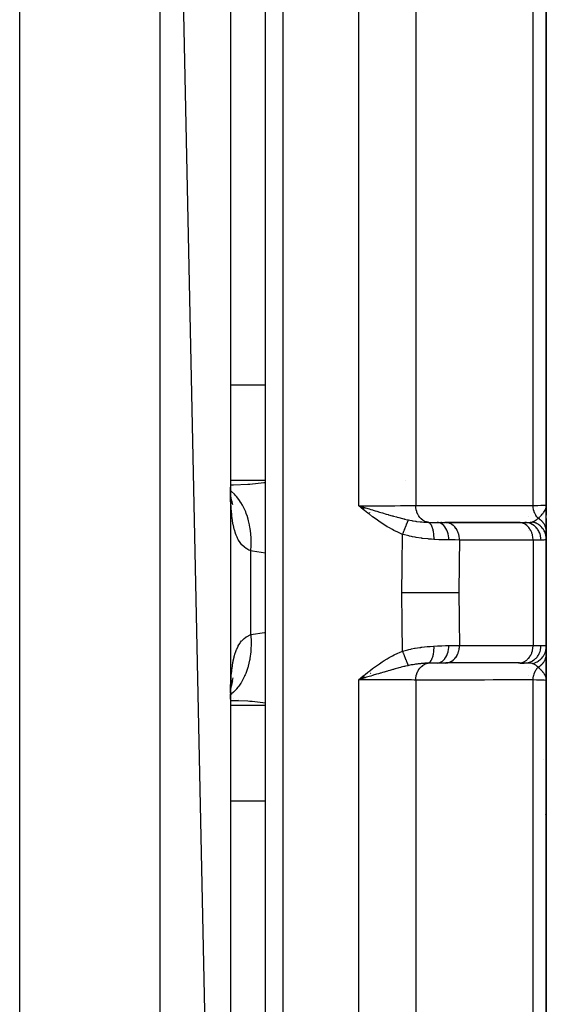
# Model space of a CAD drawing. Units: millimetres. Extents: x -225 to 380, y -243 to 243.
# Drawn here: x 26 to 41, y 175 to 203 of the extents above; entities that cross this region are included whole.
import ezdxf

# ---------------------------------------------------------------- set-up
doc = ezdxf.new("R2010")
doc.units = ezdxf.units.MM
doc.linetypes.add('DASHED', pattern=[9.652, 8.128, -1.524])
doc.layers.add('nevidi', color=4, linetype='DASHED')

msp = doc.modelspace()

# ---------------------------------------------------------------- linework, layer by layer
at = {"color": 2}
for p, q in [((32, 139.837), (30, 234.837)), ((33, 138.337), (33, 234.337)), ((32, 232.837), (32, 139.837)), ((41, 188.837), (41, 214.113)), ((41, 214.113), (41, 188.837)), ((32.027, 189.41), (32.001, 189.411)), ((32.049, 188.936), (32.032, 188.974)), ((32.074, 188.838), (32.041, 188.94)), ((35.828, 188.758), (35.656, 188.812)), ((35.827, 188.756), (35.656, 188.812)), ((35.825, 188.754), (35.656, 188.812)), ((35.823, 188.752), (35.656, 188.812)), ((35.822, 188.75), (35.656, 188.812)), ((35.82, 188.748), (35.656, 188.812)), ((35.819, 188.746), (35.656, 188.812)), ((35.817, 188.744), (35.656, 188.812)), ((35.815, 188.742), (35.656, 188.812)), ((35.814, 188.74), (35.656, 188.812)), ((35.812, 188.738), (35.656, 188.812)), ((35.81, 188.736), (35.656, 188.812)), ((35.809, 188.734), (35.656, 188.812)), ((35.807, 188.732), (35.656, 188.812)), ((35.806, 188.73), (35.656, 188.812)), ((35.804, 188.728), (35.656, 188.812)), ((35.802, 188.725), (35.656, 188.812)), ((35.801, 188.723), (35.656, 188.812)), ((35.799, 188.721), (35.656, 188.812)), ((35.797, 188.719), (35.656, 188.812)), ((35.796, 188.717), (35.656, 188.812)), ((35.794, 188.715), (35.656, 188.812)), ((35.793, 188.713), (35.656, 188.812)), ((35.791, 188.711), (35.656, 188.812)), ((35.789, 188.709), (35.656, 188.812)), ((35.788, 188.707), (35.656, 188.812)), ((40.996, 188.778), (40.998, 188.806)), ((40.996, 188.785), (40.998, 188.806)), ((40.997, 188.78), (40.999, 188.825)), ((40.997, 188.776), (40.999, 188.825)), ((40.998, 188.778), (41, 188.825)), ((40.998, 188.769), (41, 188.825)), ((40.998, 188.783), (40.999, 188.825)), ((40.998, 188.806), (41, 188.825)), ((40.999, 188.825), (41, 188.837)), ((40.999, 188.785), (41, 188.825)), ((40.999, 188.765), (41, 188.825)), ((40.999, 188.758), (41, 188.825)), ((40.999, 188.779), (41, 188.825)), ((41, 188.774), (41, 188.837)), ((41, 188.55), (41, 188.837)), ((41, 188.837), (41, 188.55)), ((41, 188.743), (41, 188.758)), ((41, 188.732), (41, 188.644)), ((41, 188.34), (41, 188.55)), ((41, 188.261), (41, 188.45)), ((41, 188.45), (41, 188.261)), ((41, 188.44), (41, 188.424)), ((37, 188.321), (37, 188.322)), ((37, 188.285), (37, 188.287)), ((37, 188.269), (37, 188.271)), ((37, 188.253), (37, 188.254)), ((37, 188.235), (37, 188.237)), ((37, 188.16), (37, 188.161)), ((37, 188.144), (37, 188.146)), ((37.894, 188.337), (38.122, 188.337)), ((37.895, 188.337), (37.894, 188.337)), ((38.016, 188.337), (37.999, 188.337)), ((40.211, 188.337), (38.11, 188.337)), ((38.142, 188.337), (38.122, 188.337)), ((38.142, 188.337), (40.236, 188.337)), ((40.217, 188.337), (40.388, 188.337)), ((40.236, 188.337), (40.217, 188.337)), ((41, 188.344), (41, 188.327)), ((41, 188.251), (41, 188.078)), ((41, 188.02), (41, 188.164)), ((41, 187.994), (41, 188.164)), ((41, 188.164), (41, 187.994)), ((41, 188.078), (41, 187.87)), ((37, 188.06), (37, 188.061)), ((41, 184.81), (41, 187.867)), ((41, 187.867), (41, 184.81)), ((41, 184.808), (41, 184.596)), ((41, 184.762), (41, 184.769)), ((41, 184.762), (41, 184.769)), ((41, 184.769), (41, 184.762)), ((37, 184.524), (37, 184.526)), ((41, 183.85), (41, 184.596)), ((41, 183.837), (41, 184.596)), ((41, 184.596), (41, 183.837)), ((41, 184.546), (41, 183.837)), ((37, 184.319), (37, 184.322)), ((37, 184.248), (37, 184.249)), ((38.122, 184.337), (37.894, 184.337)), ((38.122, 184.337), (38.142, 184.338)), ((40.236, 184.338), (38.142, 184.338)), ((40.217, 184.337), (40.236, 184.338)), ((40.388, 184.337), (40.236, 184.337)), ((40.259, 184.337), (40.358, 184.337)), ((32.05, 183.797), (32.076, 183.917)), ((35.787, 183.968), (35.656, 183.863)), ((35.789, 183.966), (35.656, 183.863)), ((35.79, 183.964), (35.656, 183.863)), ((35.792, 183.962), (35.656, 183.863)), ((35.794, 183.96), (35.656, 183.863)), ((35.795, 183.958), (35.656, 183.863)), ((35.797, 183.956), (35.656, 183.863)), ((35.799, 183.954), (35.656, 183.863)), ((35.8, 183.952), (35.656, 183.863)), ((35.802, 183.95), (35.656, 183.863)), ((35.804, 183.947), (35.656, 183.863)), ((35.805, 183.945), (35.656, 183.863)), ((35.807, 183.943), (35.656, 183.863)), ((35.809, 183.941), (35.656, 183.863)), ((35.81, 183.939), (35.656, 183.863)), ((35.812, 183.937), (35.656, 183.863)), ((35.813, 183.935), (35.656, 183.863)), ((35.815, 183.933), (35.656, 183.863)), ((35.817, 183.931), (35.656, 183.863)), ((35.818, 183.929), (35.656, 183.863)), ((35.82, 183.927), (35.656, 183.863)), ((35.822, 183.925), (35.656, 183.863)), ((35.823, 183.923), (35.656, 183.863)), ((35.825, 183.921), (35.656, 183.863)), ((35.827, 183.919), (35.656, 183.863)), ((35.828, 183.917), (35.656, 183.863)), ((35.74, 183.888), (35.706, 183.878)), ((32.006, 183.605), (32.007, 183.606)), ((32.007, 183.644), (32.008, 183.646)), ((32.007, 183.64), (32.009, 183.642)), ((32.008, 183.613), (32.009, 183.618)), ((32.024, 183.69), (32.039, 183.836)), ((32.026, 183.669), (32.045, 183.697)), ((32.032, 183.7), (32.048, 183.737)), ((41, 158.562), (41, 183.837)), ((41, 183.837), (41, 158.562)), ((32.002, 183.498), (32.005, 183.523)), ((32.01, 183.568), (32.012, 183.586)), ((32.01, 183.562), (32.012, 183.573)), ((32.09, 183.337), (32.087, 183.337)), ((32, 183.268), (32.235, 183.279)), ((41, 181.692), (41, 179.996)), ((41, 181.18), (41, 181.692))]:
    msp.add_line(p, q, dxfattribs=at)
for points in [[(32.001, 189.41), (32.027, 189.41), (32.092, 189.41)], [(32.024, 188.984), (32.012, 189.139), (32.002, 189.301)], [(32.05, 188.876), (32.027, 189.003), (32.007, 189.138)], [(32.036, 188.955), (32.041, 188.94), (32.022, 189.009)], [(35.656, 188.812), (35.776, 188.775), (35.83, 188.759)], [(41, 183.837), (40.997, 183.877), (40.996, 183.89)], [(32.002, 183.375), (32.012, 183.536), (32.024, 183.69)], [(32.018, 183.609), (32.027, 183.67), (32.05, 183.797)], [(32.033, 183.705), (32.041, 183.733), (32.073, 183.836)]]:
    msp.add_lwpolyline(points, dxfattribs=at)
for centre, radius, start, end in [((36.75, 189.587), 0.25, 344.1456, 344.6154), ((35.1, 190.312), 1.9, 297.1077, 297.1536), ((35.1, 190.312), 1.9, 297.262, 297.3053), ((35.1, 190.312), 1.9, 297.4558, 297.5034), ((35.1, 182.363), 1.9, 62.3905, 62.4402), ((35.1, 182.363), 1.9, 62.19, 62.2439), ((35.1, 182.363), 1.9, 61.9871, 62.0454), ((35.1, 182.363), 1.9, 61.7819, 61.8446), ((35.1, 182.363), 1.9, 61.5745, 61.6416), ((35.1, 182.363), 1.9, 61.3647, 61.4365), ((40.5, 181.837), 0.5, 329.0631, 329.2308), ((40, 179.837), 1, 10.3824, 10.7199)]:
    msp.add_arc(centre, radius, start, end, dxfattribs=at)
at = {"layer": 'nevidi', "color": 7, "linetype": 'Continuous'}
for p, q in [((26, 137.837), (26, 234.837)), ((30, 137.837), (30, 234.837)), ((33.5, 234.837), (33.5, 137.837)), ((35.656, 188.812), (35.656, 218.838)), ((37.279, 218.241), (37.279, 188.822)), ((40.623, 188.82), (40.623, 214.953)), ((32, 192.26), (33, 192.26)), ((32, 189.539), (33, 189.539)), ((40.5, 188.521), (40.5, 188.522)), ((40.5, 188.339), (40.5, 188.341)), ((40.5, 188.112), (40.5, 188.113)), ((40.623, 187.837), (38.528, 187.837)), ((40.623, 187.837), (40.623, 184.837)), ((40.851, 187.837), (40.623, 187.837)), ((32.586, 185.148), (32.586, 187.527)), ((38.528, 184.837), (40.623, 184.837)), ((40.623, 184.837), (40.851, 184.837)), ((40.5, 184.355), (40.5, 184.356)), ((40.5, 184.197), (40.5, 184.198)), ((35.706, 183.878), (35.656, 183.863)), ((40.5, 183.97), (40.5, 183.972)), ((35.656, 153.837), (35.656, 183.863)), ((37.279, 183.853), (37.279, 154.433)), ((40.623, 157.722), (40.623, 183.854)), ((32.001, 183.307), (32.003, 183.46)), ((32.003, 183.433), (32.002, 183.432)), ((32, 183.136), (33, 183.136)), ((32, 180.414), (33, 180.414))]:
    msp.add_line(p, q, dxfattribs=at)
for points in [[(32.092, 189.41), (32.494, 189.427), (32.499, 189.427), (32.558, 189.432), (32.954, 189.472), (33, 189.478)], [(32.586, 187.527), (32.537, 187.548), (32.526, 187.553), (32.466, 187.587), (32.456, 187.593), (32.452, 187.596), (32.401, 187.634), (32.391, 187.642), (32.34, 187.691), (32.331, 187.7), (32.293, 187.746), (32.285, 187.758), (32.277, 187.769), (32.234, 187.836), (32.227, 187.848), (32.19, 187.924), (32.184, 187.938), (32.167, 187.978), (32.151, 188.022), (32.145, 188.038), (32.117, 188.132), (32.112, 188.149), (32.088, 188.252), (32.084, 188.271), (32.075, 188.318), (32.064, 188.382), (32.06, 188.403), (32.044, 188.522), (32.042, 188.544), (32.029, 188.67), (32.027, 188.693), (32.019, 188.804), (32.017, 188.826), (32.016, 188.851), (32.009, 188.991), (32.008, 189.017), (32.004, 189.163), (32.003, 189.19), (32.001, 189.341)], [(32.586, 187.527), (32.595, 187.687), (32.596, 187.734), (32.596, 187.753), (32.596, 187.764), (32.591, 187.928), (32.588, 187.974), (32.585, 188.011), (32.584, 188.022), (32.566, 188.163), (32.559, 188.207), (32.549, 188.259), (32.547, 188.27), (32.519, 188.387), (32.508, 188.429), (32.488, 188.494), (32.485, 188.504), (32.452, 188.597), (32.437, 188.636), (32.404, 188.712), (32.4, 188.721), (32.365, 188.791), (32.346, 188.826), (32.299, 188.908), (32.294, 188.915), (32.26, 188.965), (32.238, 188.996), (32.173, 189.078), (32.167, 189.085), (32.139, 189.116), (32.114, 189.143), (32.03, 189.221), (32.023, 189.226), (32.006, 189.24)], [(35.656, 188.812), (35.662, 188.812), (35.73, 188.812), (35.851, 188.812), (35.876, 188.812), (35.978, 188.812), (36.062, 188.812), (36.087, 188.812), (36.221, 188.813), (36.271, 188.813), (36.295, 188.813), (36.455, 188.814), (36.471, 188.814), (36.494, 188.814), (36.662, 188.815), (36.676, 188.815), (36.684, 188.815), (36.842, 188.817), (36.863, 188.817), (36.882, 188.817), (37.008, 188.818), (37.026, 188.818), (37.069, 188.819), (37.158, 188.82), (37.174, 188.82), (37.234, 188.821), (37.279, 188.822)], [(36.907, 187.999), (36.812, 188.039), (36.767, 188.059), (36.66, 188.111), (36.616, 188.134), (36.513, 188.191), (36.47, 188.216), (36.369, 188.279), (36.328, 188.305), (36.229, 188.372), (36.189, 188.4), (36.093, 188.469), (36.053, 188.498), (35.959, 188.57), (35.919, 188.601), (35.825, 188.675), (35.787, 188.706), (35.694, 188.78), (35.656, 188.812)], [(35.83, 188.759), (35.842, 188.756), (35.851, 188.753), (35.951, 188.723), (36.002, 188.707), (36.049, 188.693), (36.067, 188.688), (36.122, 188.672), (36.172, 188.657), (36.251, 188.633), (36.285, 188.623), (36.289, 188.622), (36.337, 188.608), (36.443, 188.577), (36.451, 188.575), (36.497, 188.561), (36.506, 188.559), (36.606, 188.53), (36.626, 188.524), (36.651, 188.517), (36.73, 188.495), (36.756, 188.488), (36.798, 188.477), (36.8, 188.476), (36.904, 188.45), (36.945, 188.439), (36.957, 188.437), (36.961, 188.436), (36.963, 188.435), (37.045, 188.416), (37.071, 188.41)], [(37.279, 188.822), (37.527, 188.822), (37.564, 188.822), (37.812, 188.822), (37.849, 188.822), (38.096, 188.822), (38.134, 188.822), (38.381, 188.822), (38.418, 188.822), (38.666, 188.821), (38.703, 188.821), (38.951, 188.821), (38.988, 188.821), (39.236, 188.821), (39.273, 188.821), (39.521, 188.821), (39.558, 188.821), (39.805, 188.821), (39.843, 188.821), (40.09, 188.821), (40.127, 188.821), (40.375, 188.821), (40.412, 188.821), (40.623, 188.82)], [(37.63, 188.342), (37.592, 188.351), (37.586, 188.353), (37.584, 188.353), (37.579, 188.355), (37.542, 188.37), (37.535, 188.373), (37.534, 188.373), (37.529, 188.376), (37.493, 188.397), (37.487, 188.401), (37.486, 188.402), (37.481, 188.405), (37.448, 188.431), (37.442, 188.436), (37.441, 188.437), (37.437, 188.441), (37.407, 188.473), (37.402, 188.478), (37.401, 188.479), (37.397, 188.484), (37.37, 188.52), (37.366, 188.527), (37.366, 188.528), (37.363, 188.533), (37.34, 188.574), (37.336, 188.581), (37.336, 188.582), (37.333, 188.587), (37.315, 188.632), (37.312, 188.64), (37.312, 188.64), (37.31, 188.646), (37.296, 188.693), (37.294, 188.701), (37.294, 188.701), (37.293, 188.707), (37.284, 188.757), (37.283, 188.765), (37.283, 188.765), (37.282, 188.771), (37.279, 188.822)], [(40.623, 188.82), (40.626, 188.82), (40.723, 188.823), (40.752, 188.823), (40.761, 188.824), (40.843, 188.826), (40.86, 188.827), (40.867, 188.827), (40.93, 188.83), (40.939, 188.83), (40.943, 188.83), (40.982, 188.833), (40.985, 188.834), (40.988, 188.834), (41, 188.837)], [(40.764, 188.458), (40.747, 188.478), (40.742, 188.484), (40.733, 188.494), (40.732, 188.497), (40.711, 188.526), (40.707, 188.533), (40.702, 188.541), (40.701, 188.544), (40.681, 188.58), (40.678, 188.588), (40.676, 188.592), (40.674, 188.595), (40.657, 188.638), (40.654, 188.646), (40.654, 188.646), (40.653, 188.649), (40.639, 188.7), (40.638, 188.703), (40.637, 188.706), (40.637, 188.708), (40.628, 188.762), (40.627, 188.764), (40.627, 188.765), (40.626, 188.772), (40.623, 188.82)], [(40.764, 188.458), (40.793, 188.481), (40.797, 188.484), (40.808, 188.494), (40.812, 188.497), (40.825, 188.509), (40.842, 188.526), (40.845, 188.529), (40.853, 188.537), (40.855, 188.539), (40.861, 188.545), (40.883, 188.57), (40.885, 188.572), (40.894, 188.583), (40.907, 188.598), (40.909, 188.602), (40.913, 188.607), (40.922, 188.619), (40.93, 188.631), (40.933, 188.634), (40.946, 188.655), (40.953, 188.668), (40.954, 188.669), (40.96, 188.681), (40.962, 188.685), (40.97, 188.702), (40.976, 188.715), (40.978, 188.72), (40.982, 188.732), (40.983, 188.736), (40.991, 188.763), (40.993, 188.771), (40.993, 188.772), (40.994, 188.778), (40.996, 188.785)], [(36.907, 187.999), (36.912, 188.011), (36.913, 188.013), (36.92, 188.031), (36.921, 188.033), (36.923, 188.038), (36.923, 188.04), (36.928, 188.051), (36.928, 188.053), (36.935, 188.07), (36.936, 188.072), (36.94, 188.082), (36.941, 188.084), (36.943, 188.09), (36.944, 188.092), (36.95, 188.109), (36.951, 188.111), (36.957, 188.125), (36.958, 188.127), (36.958, 188.128), (36.959, 188.13), (36.965, 188.147), (36.966, 188.148), (36.973, 188.165), (36.973, 188.167), (36.974, 188.169), (36.98, 188.183), (36.98, 188.185), (36.987, 188.201), (36.987, 188.203), (36.989, 188.207), (36.99, 188.209), (36.994, 188.218), (36.994, 188.22), (37, 188.235), (37.001, 188.237), (37.004, 188.245), (37.005, 188.247), (37.007, 188.252), (37.008, 188.253), (37.013, 188.267), (37.014, 188.269), (37.019, 188.281), (37.019, 188.282), (37.019, 188.283), (37.02, 188.284), (37.025, 188.298), (37.026, 188.299), (37.031, 188.312), (37.032, 188.313), (37.032, 188.315), (37.037, 188.326), (37.037, 188.327), (37.042, 188.339), (37.043, 188.34), (37.044, 188.343), (37.044, 188.345), (37.047, 188.351), (37.048, 188.352), (37.052, 188.363), (37.052, 188.364), (37.055, 188.37), (37.055, 188.371), (37.056, 188.374), (37.057, 188.375), (37.061, 188.384), (37.061, 188.385), (37.064, 188.393), (37.065, 188.394), (37.065, 188.394), (37.065, 188.395), (37.068, 188.403), (37.069, 188.404), (37.071, 188.41)], [(37.071, 188.41), (37.114, 188.401), (37.168, 188.39), (37.184, 188.388), (37.203, 188.384), (37.278, 188.373), (37.287, 188.372), (37.302, 188.37), (37.403, 188.358), (37.417, 188.357), (37.434, 188.355), (37.458, 188.353), (37.515, 188.348), (37.529, 188.347), (37.622, 188.342), (37.63, 188.342)], [(40.598, 188.352), (40.598, 188.353), (40.61, 188.356), (40.641, 188.369), (40.647, 188.371), (40.648, 188.372), (40.649, 188.373), (40.655, 188.375), (40.683, 188.391), (40.697, 188.4), (40.705, 188.406), (40.712, 188.411), (40.718, 188.416), (40.742, 188.436), (40.751, 188.444), (40.76, 188.453), (40.764, 188.458)], [(41, 188.078), (41, 188.094), (41, 188.096), (40.998, 188.113), (40.998, 188.114), (40.998, 188.115), (40.998, 188.115), (40.996, 188.132), (40.996, 188.134), (40.993, 188.151), (40.993, 188.153), (40.992, 188.156), (40.992, 188.157), (40.989, 188.17), (40.989, 188.172), (40.984, 188.189), (40.984, 188.19), (40.982, 188.197), (40.982, 188.198), (40.979, 188.208), (40.978, 188.209), (40.972, 188.226), (40.971, 188.227), (40.967, 188.237), (40.967, 188.238), (40.964, 188.244), (40.964, 188.245), (40.956, 188.262), (40.955, 188.263), (40.949, 188.276), (40.948, 188.277), (40.947, 188.279), (40.946, 188.28), (40.937, 188.296), (40.936, 188.297), (40.926, 188.312), (40.925, 188.314), (40.925, 188.314), (40.914, 188.329), (40.913, 188.33), (40.902, 188.344), (40.901, 188.346), (40.9, 188.347), (40.899, 188.348), (40.889, 188.359), (40.888, 188.361), (40.875, 188.374), (40.874, 188.375), (40.869, 188.38), (40.868, 188.381), (40.86, 188.388), (40.859, 188.389), (40.845, 188.402), (40.844, 188.403), (40.836, 188.409), (40.835, 188.41), (40.829, 188.415), (40.828, 188.416), (40.813, 188.427), (40.811, 188.428), (40.8, 188.436), (40.799, 188.437), (40.796, 188.439), (40.794, 188.44), (40.778, 188.45), (40.777, 188.451), (40.764, 188.458)], [(37.63, 188.342), (37.661, 188.341), (37.746, 188.338), (37.764, 188.338), (37.813, 188.338), (37.879, 188.337), (37.894, 188.337)], [(37.8, 187.855), (37.801, 187.904), (37.801, 187.905), (37.801, 187.905), (37.801, 187.908), (37.8, 187.959), (37.8, 187.96), (37.799, 187.965), (37.799, 187.968), (37.796, 188.013), (37.795, 188.014), (37.794, 188.023), (37.794, 188.026), (37.789, 188.065), (37.789, 188.066), (37.786, 188.079), (37.786, 188.081), (37.779, 188.114), (37.779, 188.115), (37.775, 188.131), (37.775, 188.133), (37.767, 188.16), (37.767, 188.16), (37.761, 188.179), (37.76, 188.181), (37.753, 188.201), (37.752, 188.202), (37.744, 188.221), (37.743, 188.224), (37.736, 188.238), (37.736, 188.239), (37.725, 188.259), (37.724, 188.26), (37.717, 188.27), (37.717, 188.271), (37.703, 188.29), (37.702, 188.291), (37.696, 188.297), (37.696, 188.298), (37.679, 188.314), (37.678, 188.315), (37.674, 188.318), (37.674, 188.319), (37.654, 188.332), (37.653, 188.333), (37.651, 188.334), (37.65, 188.334), (37.63, 188.342)], [(38.224, 187.842), (38.222, 187.893), (38.222, 187.894), (38.222, 187.896), (38.215, 187.953), (38.215, 187.955), (38.215, 187.956), (38.203, 188.012), (38.203, 188.013), (38.202, 188.014), (38.187, 188.068), (38.186, 188.069), (38.186, 188.07), (38.166, 188.121), (38.165, 188.122), (38.165, 188.123), (38.141, 188.169), (38.14, 188.17), (38.14, 188.171), (38.112, 188.212), (38.112, 188.213), (38.111, 188.214), (38.08, 188.25), (38.08, 188.251), (38.079, 188.251), (38.046, 188.281), (38.045, 188.282), (38.044, 188.282), (38.008, 188.306), (38.008, 188.306), (38.007, 188.307), (37.97, 188.324), (37.969, 188.324), (37.968, 188.324), (37.93, 188.334), (37.929, 188.334), (37.928, 188.335), (37.894, 188.337)], [(38.528, 187.837), (38.528, 187.861), (38.526, 187.889), (38.526, 187.89), (38.522, 187.927), (38.518, 187.95), (38.518, 187.951), (38.508, 187.992), (38.504, 188.009), (38.503, 188.01), (38.488, 188.055), (38.484, 188.066), (38.483, 188.067), (38.461, 188.113), (38.458, 188.119), (38.457, 188.12), (38.428, 188.166), (38.427, 188.167), (38.427, 188.168), (38.392, 188.211), (38.391, 188.212), (38.39, 188.214), (38.353, 188.249), (38.352, 188.25), (38.346, 188.254), (38.31, 188.281), (38.309, 188.282), (38.299, 188.288), (38.264, 188.306), (38.263, 188.306), (38.248, 188.313), (38.216, 188.324), (38.215, 188.324), (38.196, 188.329), (38.167, 188.334), (38.166, 188.334), (38.142, 188.337)], [(40.623, 187.837), (40.623, 187.861), (40.619, 187.904), (40.616, 187.927), (40.609, 187.97), (40.603, 187.992), (40.591, 188.033), (40.583, 188.055), (40.566, 188.093), (40.556, 188.113), (40.535, 188.148), (40.523, 188.166), (40.498, 188.198), (40.484, 188.214), (40.457, 188.241), (40.441, 188.254), (40.411, 188.277), (40.394, 188.288), (40.361, 188.305), (40.343, 188.313), (40.309, 188.324), (40.29, 188.329), (40.255, 188.335), (40.236, 188.337)], [(40.388, 188.337), (40.417, 188.337), (40.443, 188.338), (40.452, 188.338), (40.473, 188.338), (40.503, 188.339), (40.508, 188.339), (40.511, 188.34), (40.526, 188.341), (40.553, 188.343), (40.56, 188.344), (40.568, 188.345), (40.594, 188.351), (40.598, 188.352)], [(40.851, 187.837), (40.848, 187.89), (40.848, 187.893), (40.846, 187.904), (40.838, 187.951), (40.838, 187.954), (40.834, 187.97), (40.822, 188.01), (40.821, 188.013), (40.813, 188.033), (40.799, 188.066), (40.798, 188.069), (40.785, 188.093), (40.77, 188.119), (40.768, 188.122), (40.75, 188.148), (40.735, 188.168), (40.733, 188.17), (40.709, 188.198), (40.694, 188.212), (40.693, 188.214), (40.661, 188.241), (40.649, 188.25), (40.647, 188.251), (40.608, 188.276), (40.6, 188.281), (40.598, 188.282), (40.552, 188.304), (40.548, 188.306), (40.546, 188.307), (40.493, 188.324), (40.493, 188.324), (40.491, 188.324), (40.437, 188.334), (40.435, 188.335), (40.432, 188.335), (40.388, 188.337)], [(41, 187.867), (40.998, 187.91), (40.998, 187.913), (40.997, 187.922), (40.997, 187.924), (40.99, 187.963), (40.99, 187.965), (40.985, 187.984), (40.985, 187.986), (40.977, 188.015), (40.976, 188.017), (40.966, 188.045), (40.966, 188.046), (40.958, 188.065), (40.957, 188.067), (40.94, 188.102), (40.939, 188.104), (40.934, 188.113), (40.933, 188.115), (40.906, 188.156), (40.905, 188.157), (40.904, 188.158), (40.903, 188.159), (40.87, 188.199), (40.869, 188.201), (40.866, 188.204), (40.864, 188.206), (40.832, 188.236), (40.83, 188.238), (40.819, 188.247), (40.817, 188.249), (40.79, 188.27), (40.788, 188.271), (40.767, 188.285), (40.766, 188.286), (40.744, 188.298), (40.742, 188.299), (40.712, 188.315), (40.71, 188.316), (40.696, 188.322), (40.694, 188.323), (40.652, 188.338), (40.65, 188.339), (40.645, 188.34), (40.643, 188.341), (40.598, 188.352)], [(36.888, 186.337), (36.892, 187.104), (36.893, 187.168), (36.906, 187.952), (36.907, 187.999)], [(37.8, 187.855), (37.731, 187.86), (37.692, 187.863), (37.656, 187.866), (37.633, 187.868), (37.475, 187.885), (37.467, 187.886), (37.452, 187.888), (37.431, 187.891), (37.291, 187.912), (37.267, 187.916), (37.186, 187.931), (37.161, 187.936), (37.105, 187.948), (37.082, 187.953), (36.921, 187.995), (36.907, 187.999)], [(38.224, 187.842), (38.196, 187.842), (38.163, 187.843), (38.051, 187.845), (38.021, 187.846), (37.975, 187.847), (37.937, 187.848), (37.827, 187.854), (37.8, 187.855)], [(38.528, 187.837), (38.407, 187.839), (38.392, 187.839), (38.386, 187.84), (38.366, 187.84), (38.244, 187.841), (38.224, 187.842)], [(38.528, 187.837), (38.517, 187.194), (38.516, 187.133), (38.511, 186.381), (38.511, 186.337)], [(41, 187.867), (40.993, 187.852), (40.991, 187.85), (40.982, 187.846), (40.968, 187.842), (40.962, 187.841), (40.93, 187.838), (40.923, 187.838), (40.915, 187.838), (40.858, 187.837), (40.851, 187.837)], [(33, 187.464), (32.631, 187.518), (32.586, 187.527)], [(36.907, 184.675), (36.893, 185.443), (36.893, 185.507), (36.888, 186.292), (36.888, 186.337)], [(38.511, 186.337), (38.353, 186.337), (38.349, 186.337), (38.344, 186.337), (38.151, 186.337), (38.146, 186.337), (38.142, 186.337), (37.925, 186.337), (37.92, 186.337), (37.915, 186.337), (37.68, 186.337), (37.674, 186.337), (37.669, 186.337), (37.419, 186.337), (37.413, 186.337), (37.408, 186.337), (37.149, 186.337), (37.143, 186.337), (37.137, 186.337), (36.888, 186.337)], [(38.511, 186.337), (38.515, 185.603), (38.516, 185.541), (38.528, 184.837)], [(32.003, 183.486), (32.007, 183.634), (32.008, 183.659), (32.014, 183.799), (32.016, 183.823), (32.019, 183.871), (32.025, 183.957), (32.027, 183.98), (32.039, 184.107), (32.041, 184.129), (32.057, 184.249), (32.06, 184.27), (32.075, 184.356), (32.08, 184.383), (32.084, 184.402), (32.107, 184.506), (32.112, 184.524), (32.139, 184.619), (32.145, 184.635), (32.167, 184.696), (32.177, 184.721), (32.183, 184.735), (32.22, 184.812), (32.227, 184.825), (32.268, 184.893), (32.276, 184.905), (32.293, 184.928), (32.322, 184.964), (32.331, 184.973), (32.381, 185.023), (32.391, 185.032), (32.445, 185.074), (32.452, 185.078), (32.456, 185.081), (32.515, 185.115), (32.526, 185.121), (32.586, 185.148)], [(32.586, 185.148), (32.587, 185.137), (32.596, 184.941), (32.596, 184.933), (32.596, 184.922), (32.596, 184.894), (32.588, 184.7), (32.586, 184.675), (32.585, 184.664), (32.584, 184.654), (32.559, 184.468), (32.551, 184.426), (32.55, 184.424), (32.549, 184.415), (32.508, 184.246), (32.496, 184.204), (32.491, 184.19), (32.488, 184.18), (32.437, 184.038), (32.421, 184), (32.408, 183.972), (32.404, 183.963), (32.346, 183.848), (32.327, 183.814), (32.304, 183.775), (32.299, 183.767), (32.238, 183.678), (32.215, 183.648), (32.179, 183.603), (32.173, 183.597), (32.114, 183.532), (32.088, 183.506), (32.036, 183.46), (32.03, 183.454), (32.006, 183.435)], [(32.586, 185.148), (32.969, 185.207), (33, 185.21)], [(36.907, 184.675), (37.058, 184.716), (37.082, 184.721), (37.139, 184.734), (37.161, 184.739), (37.244, 184.755), (37.267, 184.759), (37.397, 184.779), (37.428, 184.783), (37.431, 184.784), (37.452, 184.787), (37.61, 184.804), (37.633, 184.806), (37.653, 184.808), (37.692, 184.811), (37.786, 184.818), (37.8, 184.819)], [(37.63, 184.333), (37.651, 184.341), (37.651, 184.341), (37.652, 184.341), (37.653, 184.342), (37.674, 184.356), (37.675, 184.357), (37.677, 184.358), (37.678, 184.359), (37.696, 184.377), (37.697, 184.378), (37.701, 184.382), (37.702, 184.384), (37.717, 184.404), (37.717, 184.405), (37.722, 184.412), (37.724, 184.414), (37.736, 184.436), (37.736, 184.437), (37.742, 184.449), (37.743, 184.451), (37.753, 184.473), (37.753, 184.474), (37.759, 184.491), (37.76, 184.494), (37.767, 184.515), (37.768, 184.516), (37.774, 184.538), (37.775, 184.541), (37.779, 184.561), (37.78, 184.562), (37.785, 184.59), (37.786, 184.593), (37.789, 184.61), (37.789, 184.611), (37.794, 184.645), (37.794, 184.649), (37.796, 184.662), (37.796, 184.663), (37.799, 184.703), (37.799, 184.706), (37.8, 184.716), (37.8, 184.717), (37.801, 184.763), (37.801, 184.766), (37.801, 184.771), (37.801, 184.772), (37.8, 184.819)], [(37.8, 184.819), (37.899, 184.825), (37.937, 184.826), (37.991, 184.828), (38.021, 184.829), (38.13, 184.831), (38.163, 184.832), (38.201, 184.833), (38.224, 184.833)], [(37.894, 184.337), (37.928, 184.34), (37.929, 184.34), (37.93, 184.34), (37.968, 184.35), (37.969, 184.351), (37.97, 184.351), (38.007, 184.368), (38.008, 184.368), (38.008, 184.369), (38.044, 184.392), (38.045, 184.393), (38.046, 184.393), (38.079, 184.423), (38.08, 184.424), (38.08, 184.425), (38.111, 184.46), (38.112, 184.461), (38.112, 184.462), (38.14, 184.503), (38.14, 184.504), (38.141, 184.505), (38.165, 184.552), (38.165, 184.553), (38.166, 184.554), (38.186, 184.604), (38.186, 184.605), (38.187, 184.606), (38.202, 184.66), (38.203, 184.661), (38.203, 184.663), (38.215, 184.719), (38.215, 184.72), (38.215, 184.721), (38.222, 184.779), (38.222, 184.78), (38.222, 184.781), (38.224, 184.833)], [(38.142, 184.338), (38.164, 184.34), (38.166, 184.34), (38.196, 184.345), (38.214, 184.35), (38.215, 184.35), (38.248, 184.362), (38.262, 184.368), (38.263, 184.368), (38.299, 184.387), (38.308, 184.392), (38.309, 184.393), (38.346, 184.42), (38.351, 184.424), (38.352, 184.425), (38.39, 184.461), (38.39, 184.462), (38.391, 184.463), (38.426, 184.505), (38.427, 184.506), (38.428, 184.508), (38.457, 184.554), (38.457, 184.555), (38.461, 184.562), (38.483, 184.607), (38.483, 184.608), (38.488, 184.62), (38.503, 184.663), (38.503, 184.664), (38.508, 184.682), (38.517, 184.722), (38.518, 184.723), (38.522, 184.747), (38.526, 184.783), (38.526, 184.784), (38.528, 184.814), (38.528, 184.837)], [(38.224, 184.833), (38.338, 184.834), (38.364, 184.835), (38.366, 184.835), (38.386, 184.835), (38.512, 184.837), (38.519, 184.837), (38.528, 184.837)], [(40.255, 184.339), (40.29, 184.345), (40.309, 184.35), (40.343, 184.362), (40.361, 184.37), (40.394, 184.387), (40.411, 184.398), (40.441, 184.42), (40.457, 184.434), (40.484, 184.461), (40.498, 184.477), (40.523, 184.508), (40.535, 184.526), (40.556, 184.562), (40.566, 184.581), (40.583, 184.62), (40.591, 184.641), (40.603, 184.682), (40.609, 184.705), (40.616, 184.747), (40.619, 184.77), (40.623, 184.814), (40.623, 184.837)], [(40.388, 184.337), (40.431, 184.34), (40.437, 184.34), (40.44, 184.34), (40.493, 184.351), (40.493, 184.351), (40.496, 184.351), (40.548, 184.369), (40.55, 184.37), (40.552, 184.37), (40.6, 184.393), (40.602, 184.395), (40.608, 184.398), (40.649, 184.425), (40.651, 184.426), (40.661, 184.434), (40.694, 184.463), (40.696, 184.464), (40.709, 184.477), (40.735, 184.506), (40.736, 184.508), (40.75, 184.526), (40.77, 184.555), (40.771, 184.557), (40.785, 184.582), (40.799, 184.608), (40.8, 184.61), (40.813, 184.642), (40.822, 184.664), (40.823, 184.667), (40.834, 184.705), (40.838, 184.723), (40.839, 184.726), (40.846, 184.77), (40.848, 184.784), (40.848, 184.787), (40.851, 184.837)], [(40.598, 184.323), (40.641, 184.333), (40.643, 184.334), (40.652, 184.337), (40.654, 184.337), (40.691, 184.351), (40.694, 184.352), (40.712, 184.36), (40.713, 184.361), (40.74, 184.374), (40.742, 184.375), (40.767, 184.39), (40.769, 184.391), (40.786, 184.402), (40.788, 184.404), (40.819, 184.427), (40.821, 184.428), (40.829, 184.435), (40.83, 184.437), (40.866, 184.47), (40.867, 184.472), (40.867, 184.472), (40.869, 184.474), (40.902, 184.513), (40.903, 184.515), (40.906, 184.519), (40.907, 184.521), (40.931, 184.558), (40.932, 184.56), (40.94, 184.573), (40.941, 184.574), (40.956, 184.605), (40.957, 184.607), (40.966, 184.63), (40.967, 184.632), (40.975, 184.655), (40.976, 184.657), (40.985, 184.69), (40.986, 184.692), (40.989, 184.707), (40.99, 184.709), (40.997, 184.752), (40.997, 184.754), (40.998, 184.76), (40.998, 184.762), (41, 184.808)], [(40.851, 184.837), (40.906, 184.837), (40.915, 184.837), (40.93, 184.836), (40.957, 184.834), (40.962, 184.833), (40.982, 184.828), (40.988, 184.826), (40.991, 184.824), (41, 184.81), (41, 184.808)], [(35.656, 183.863), (35.707, 183.904), (35.787, 183.969), (35.838, 184.01), (35.919, 184.074), (35.973, 184.116), (36.053, 184.177), (36.109, 184.218), (36.189, 184.275), (36.246, 184.315), (36.328, 184.37), (36.385, 184.407), (36.47, 184.459), (36.526, 184.491), (36.616, 184.541), (36.671, 184.569), (36.767, 184.615), (36.822, 184.64), (36.907, 184.675)], [(37.071, 184.265), (37.069, 184.27), (37.069, 184.271), (37.065, 184.279), (37.065, 184.28), (37.064, 184.282), (37.064, 184.283), (37.061, 184.289), (37.061, 184.29), (37.057, 184.299), (37.057, 184.3), (37.055, 184.305), (37.054, 184.306), (37.052, 184.31), (37.052, 184.311), (37.048, 184.322), (37.047, 184.323), (37.044, 184.331), (37.043, 184.333), (37.043, 184.334), (37.042, 184.336), (37.037, 184.348), (37.037, 184.349), (37.032, 184.361), (37.032, 184.361), (37.031, 184.363), (37.026, 184.376), (37.025, 184.377), (37.02, 184.391), (37.019, 184.392), (37.019, 184.394), (37.018, 184.396), (37.013, 184.407), (37.013, 184.408), (37.007, 184.423), (37.006, 184.424), (37.004, 184.43), (37.003, 184.432), (37, 184.439), (37, 184.441), (36.994, 184.456), (36.993, 184.458), (36.989, 184.468), (36.988, 184.47), (36.987, 184.474), (36.986, 184.476), (36.979, 184.492), (36.979, 184.494), (36.973, 184.508), (36.972, 184.51), (36.972, 184.51), (36.972, 184.512), (36.965, 184.529), (36.964, 184.531), (36.957, 184.548), (36.957, 184.55), (36.957, 184.55), (36.956, 184.552), (36.95, 184.567), (36.949, 184.569), (36.942, 184.587), (36.941, 184.589), (36.94, 184.593), (36.939, 184.595), (36.934, 184.607), (36.934, 184.608), (36.927, 184.626), (36.926, 184.628), (36.923, 184.637), (36.922, 184.639), (36.919, 184.646), (36.918, 184.648), (36.911, 184.666), (36.91, 184.668), (36.907, 184.675)], [(40.764, 184.217), (40.778, 184.225), (40.78, 184.226), (40.796, 184.236), (40.797, 184.237), (40.798, 184.237), (40.799, 184.238), (40.813, 184.248), (40.815, 184.249), (40.83, 184.26), (40.831, 184.261), (40.834, 184.263), (40.835, 184.264), (40.845, 184.273), (40.847, 184.274), (40.861, 184.287), (40.862, 184.288), (40.867, 184.293), (40.868, 184.294), (40.875, 184.301), (40.876, 184.302), (40.889, 184.316), (40.89, 184.317), (40.898, 184.325), (40.899, 184.326), (40.902, 184.331), (40.904, 184.332), (40.915, 184.347), (40.916, 184.348), (40.924, 184.36), (40.925, 184.361), (40.927, 184.363), (40.927, 184.364), (40.937, 184.38), (40.938, 184.381), (40.947, 184.397), (40.948, 184.398), (40.948, 184.398), (40.957, 184.414), (40.957, 184.416), (40.965, 184.432), (40.966, 184.433), (40.966, 184.435), (40.967, 184.436), (40.972, 184.45), (40.973, 184.452), (40.979, 184.468), (40.98, 184.47), (40.981, 184.475), (40.982, 184.476), (40.985, 184.487), (40.985, 184.488), (40.99, 184.506), (40.99, 184.507), (40.992, 184.516), (40.992, 184.517), (40.993, 184.525), (40.994, 184.526), (40.996, 184.544), (40.997, 184.545), (40.998, 184.558), (40.998, 184.559), (40.999, 184.563), (40.999, 184.565), (41, 184.582), (41, 184.584), (41, 184.596)], [(37.071, 184.265), (37.055, 184.261), (36.986, 184.245), (36.963, 184.239), (36.961, 184.239), (36.961, 184.239), (36.945, 184.235), (36.866, 184.215), (36.842, 184.209), (36.8, 184.198), (36.798, 184.198), (36.769, 184.19), (36.73, 184.179), (36.694, 184.17), (36.671, 184.163), (36.651, 184.157), (36.626, 184.15), (36.572, 184.135), (36.542, 184.126), (36.506, 184.116), (36.496, 184.113), (36.472, 184.106), (36.443, 184.098), (36.383, 184.08), (36.37, 184.076), (36.336, 184.067), (36.285, 184.051), (36.267, 184.046), (36.251, 184.041), (36.22, 184.032), (36.171, 184.018), (36.163, 184.015), (36.067, 183.987), (36.058, 183.984), (36.052, 183.982), (36.05, 183.981), (36.002, 183.967), (35.953, 183.952), (35.88, 183.93), (35.851, 183.922), (35.847, 183.92), (35.842, 183.919), (35.829, 183.915), (35.74, 183.888)], [(37.63, 184.333), (37.549, 184.328), (37.543, 184.328), (37.529, 184.327), (37.458, 184.322), (37.447, 184.321), (37.434, 184.32), (37.432, 184.319), (37.417, 184.318), (37.346, 184.31), (37.318, 184.307), (37.302, 184.305), (37.278, 184.301), (37.246, 184.297), (37.203, 184.29), (37.2, 184.29), (37.184, 184.287), (37.149, 184.281), (37.114, 184.274), (37.08, 184.267), (37.071, 184.265)], [(37.279, 183.853), (37.282, 183.901), (37.283, 183.909), (37.283, 183.91), (37.284, 183.916), (37.292, 183.965), (37.294, 183.973), (37.294, 183.973), (37.295, 183.98), (37.309, 184.027), (37.312, 184.035), (37.312, 184.035), (37.314, 184.041), (37.333, 184.086), (37.336, 184.093), (37.336, 184.093), (37.338, 184.098), (37.362, 184.141), (37.366, 184.147), (37.366, 184.148), (37.369, 184.152), (37.397, 184.19), (37.401, 184.195), (37.402, 184.196), (37.405, 184.2), (37.437, 184.233), (37.441, 184.238), (37.442, 184.239), (37.446, 184.241), (37.481, 184.27), (37.486, 184.273), (37.487, 184.274), (37.49, 184.276), (37.529, 184.299), (37.534, 184.301), (37.535, 184.302), (37.538, 184.303), (37.579, 184.32), (37.584, 184.321), (37.586, 184.322), (37.589, 184.323), (37.63, 184.333)], [(37.894, 184.337), (37.783, 184.337), (37.774, 184.337), (37.764, 184.336), (37.661, 184.334), (37.647, 184.333), (37.633, 184.333), (37.63, 184.333)], [(40.598, 184.322), (40.569, 184.329), (40.566, 184.329), (40.56, 184.33), (40.526, 184.334), (40.518, 184.334), (40.511, 184.335), (40.473, 184.336), (40.461, 184.337), (40.452, 184.337), (40.395, 184.337), (40.388, 184.337)], [(40.764, 184.217), (40.742, 184.239), (40.724, 184.254), (40.718, 184.259), (40.712, 184.264), (40.697, 184.274), (40.662, 184.296), (40.655, 184.299), (40.654, 184.3), (40.649, 184.302), (40.641, 184.306), (40.603, 184.321), (40.598, 184.322), (40.598, 184.322)], [(40.623, 183.854), (40.627, 183.906), (40.627, 183.91), (40.627, 183.911), (40.628, 183.919), (40.637, 183.965), (40.637, 183.969), (40.639, 183.975), (40.641, 183.983), (40.652, 184.023), (40.653, 184.026), (40.657, 184.036), (40.66, 184.044), (40.673, 184.077), (40.674, 184.08), (40.681, 184.094), (40.685, 184.101), (40.699, 184.128), (40.701, 184.131), (40.711, 184.148), (40.715, 184.155), (40.73, 184.175), (40.732, 184.178), (40.747, 184.197), (40.752, 184.203), (40.764, 184.217)], [(40.996, 183.89), (40.994, 183.897), (40.991, 183.912), (40.986, 183.93), (40.982, 183.942), (40.976, 183.959), (40.966, 183.982), (40.962, 183.99), (40.96, 183.994), (40.946, 184.02), (40.938, 184.032), (40.93, 184.044), (40.913, 184.068), (40.907, 184.077), (40.903, 184.081), (40.894, 184.092), (40.89, 184.096), (40.863, 184.127), (40.861, 184.129), (40.853, 184.138), (40.845, 184.145), (40.819, 184.171), (40.812, 184.177), (40.808, 184.181), (40.772, 184.211), (40.764, 184.217)], [(37.279, 183.853), (37.276, 183.853), (37.234, 183.853), (37.158, 183.854), (37.141, 183.855), (37.069, 183.856), (37.008, 183.856), (36.989, 183.857), (36.882, 183.858), (36.842, 183.858), (36.821, 183.858), (36.676, 183.859), (36.662, 183.859), (36.64, 183.86), (36.471, 183.861), (36.455, 183.861), (36.448, 183.861), (36.271, 183.862), (36.246, 183.862), (36.221, 183.862), (36.062, 183.862), (36.037, 183.862), (35.978, 183.862), (35.851, 183.863), (35.825, 183.863), (35.73, 183.863), (35.656, 183.863)], [(40.623, 183.854), (40.375, 183.854), (40.338, 183.854), (40.09, 183.854), (40.053, 183.854), (39.805, 183.854), (39.768, 183.854), (39.521, 183.854), (39.483, 183.854), (39.236, 183.853), (39.198, 183.853), (38.951, 183.853), (38.914, 183.853), (38.666, 183.853), (38.629, 183.853), (38.381, 183.853), (38.344, 183.853), (38.096, 183.853), (38.059, 183.853), (37.812, 183.853), (37.774, 183.853), (37.527, 183.853), (37.49, 183.853), (37.279, 183.853)], [(41, 183.837), (41, 183.837), (40.985, 183.841), (40.983, 183.841), (40.982, 183.841), (40.939, 183.845), (40.934, 183.845), (40.93, 183.845), (40.86, 183.848), (40.853, 183.848), (40.843, 183.849), (40.752, 183.851), (40.743, 183.852), (40.723, 183.852), (40.623, 183.854)], [(33, 183.196), (32.62, 183.238), (32.554, 183.243), (32.501, 183.247), (32.154, 183.263), (32.088, 183.264), (32, 183.265)]]:
    msp.add_lwpolyline(points, dxfattribs=at)

doc.saveas('drawing.dxf')
